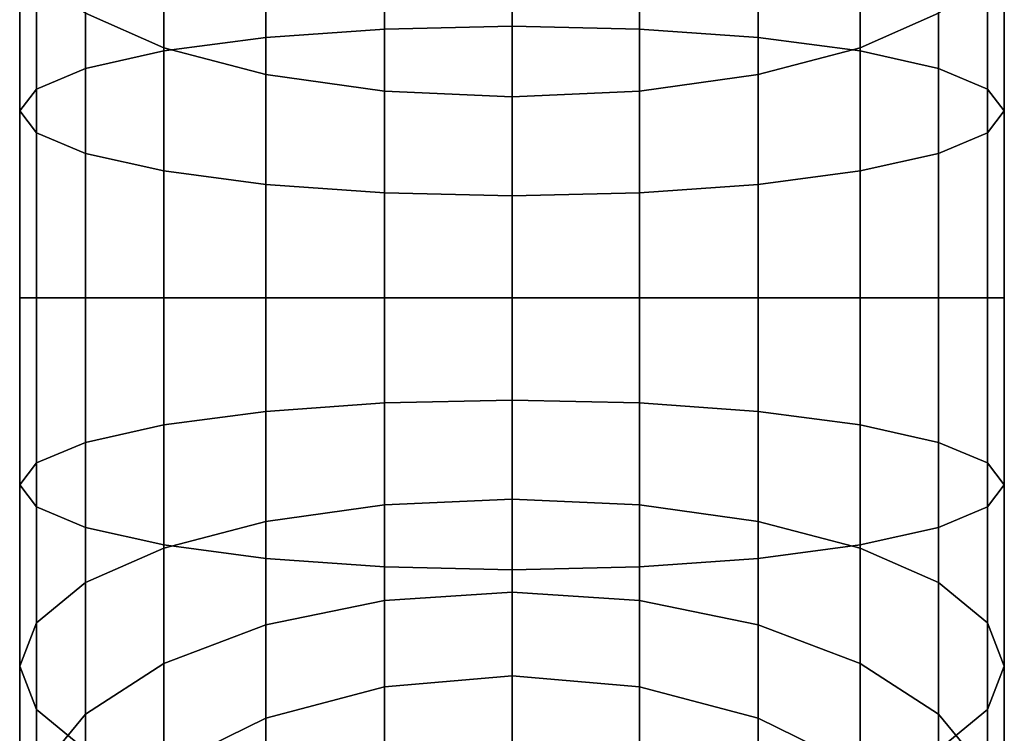
# Model space of a CAD drawing. Extents: x -0.021 to 0.427, y -0.427 to 0.073.
# Drawn here: x 0.39 to 0.423, y -0.015 to 0.009 of the extents above; entities that cross this region are included whole.
import ezdxf

# ---------------------------------------------------------------- set-up
doc = ezdxf.new("R2010")
doc.units = 0
doc.layers.add('L12_GEO__H69', color=7, linetype='CONTINUOUS')
doc.layers.add('L7_GEO__H71', color=7, linetype='CONTINUOUS')

msp = doc.modelspace()

# ---------------------------------------------------------------- linework, layer by layer
at = {"layer": 'L12_GEO__H69', "color": 8, "invisible_edges": 9}
for points in [[(0.389857, 0.073, 0.125428), (0.390426, -0.03223, 0.121158), (0.389857, -0.0365, 0.125428), (0.389857, 0.073, 0.125428)], [(0.390426, -0.03223, 0.121158), (0.389857, 0.073, 0.125428), (0.390426, 0.073, 0.121158), (0.390426, -0.03223, 0.121158)], [(0.390426, -0.03223, 0.129699), (0.389857, 0.073, 0.125428), (0.389857, -0.0365, 0.125428), (0.390426, -0.03223, 0.129699)], [(0.389857, 0.073, 0.125428), (0.390426, -0.03223, 0.129699), (0.390426, 0.073, 0.129699), (0.389857, 0.073, 0.125428)], [(0.392094, -0.02825, 0.133679), (0.390426, 0.073, 0.129699), (0.390426, -0.03223, 0.129699), (0.392094, -0.02825, 0.133679)], [(0.390426, 0.073, 0.129699), (0.392094, -0.02825, 0.133679), (0.392094, 0.073, 0.133679), (0.390426, 0.073, 0.129699)], [(0.390426, 0.073, 0.121158), (0.392094, -0.02825, 0.117178), (0.390426, -0.03223, 0.121158), (0.390426, 0.073, 0.121158)], [(0.392094, -0.02825, 0.117178), (0.390426, 0.073, 0.121158), (0.392094, 0.073, 0.117178), (0.392094, -0.02825, 0.117178)], [(0.394747, -0.024833, 0.137096), (0.392094, 0.073, 0.133679), (0.392094, -0.02825, 0.133679), (0.394747, -0.024833, 0.137096)], [(0.392094, 0.073, 0.133679), (0.394747, -0.024833, 0.137096), (0.394747, 0.073, 0.137096), (0.392094, 0.073, 0.133679)], [(0.392094, 0.073, 0.117178), (0.394747, -0.024833, 0.113761), (0.392094, -0.02825, 0.117178), (0.392094, 0.073, 0.117178)], [(0.394747, -0.024833, 0.113761), (0.392094, 0.073, 0.117178), (0.394747, 0.073, 0.113761), (0.394747, -0.024833, 0.113761)], [(0.398205, -0.022211, 0.139718), (0.394747, 0.073, 0.137096), (0.394747, -0.024833, 0.137096), (0.398205, -0.022211, 0.139718)], [(0.394747, 0.073, 0.137096), (0.398205, -0.022211, 0.139718), (0.398205, 0.073, 0.139718), (0.394747, 0.073, 0.137096)], [(0.398205, 0.073, 0.111139), (0.394747, -0.024833, 0.113761), (0.394747, 0.073, 0.113761), (0.398205, 0.073, 0.111139)], [(0.394747, -0.024833, 0.113761), (0.398205, 0.073, 0.111139), (0.398205, -0.022211, 0.111139), (0.394747, -0.024833, 0.113761)], [(0.402232, -0.020562, 0.141367), (0.398205, 0.073, 0.139718), (0.398205, -0.022211, 0.139718), (0.402232, -0.020562, 0.141367)], [(0.398205, 0.073, 0.139718), (0.402232, -0.020562, 0.141367), (0.402232, 0.073, 0.141367), (0.398205, 0.073, 0.139718)], [(0.402232, 0.073, 0.10949), (0.398205, -0.022211, 0.111139), (0.398205, 0.073, 0.111139), (0.402232, 0.073, 0.10949)], [(0.398205, -0.022211, 0.111139), (0.402232, 0.073, 0.10949), (0.402232, -0.020562, 0.10949), (0.398205, -0.022211, 0.111139)], [(0.406553, -0.02, 0.141929), (0.402232, 0.073, 0.141367), (0.402232, -0.020562, 0.141367), (0.406553, -0.02, 0.141929)], [(0.402232, 0.073, 0.141367), (0.406553, -0.02, 0.141929), (0.406553, 0.073, 0.141929), (0.402232, 0.073, 0.141367)], [(0.406553, 0.073, 0.108928), (0.402232, -0.020562, 0.10949), (0.402232, 0.073, 0.10949), (0.406553, 0.073, 0.108928)], [(0.402232, -0.020562, 0.10949), (0.406553, 0.073, 0.108928), (0.406553, -0.02, 0.108928), (0.402232, -0.020562, 0.10949)], [(0.410874, -0.020562, 0.141367), (0.406553, 0.073, 0.141929), (0.406553, -0.02, 0.141929), (0.410874, -0.020562, 0.141367)], [(0.406553, 0.073, 0.141929), (0.410874, -0.020562, 0.141367), (0.410874, 0.073, 0.141367), (0.406553, 0.073, 0.141929)], [(0.410874, 0.073, 0.10949), (0.406553, -0.02, 0.108928), (0.406553, 0.073, 0.108928), (0.410874, 0.073, 0.10949)], [(0.406553, -0.02, 0.108928), (0.410874, 0.073, 0.10949), (0.410874, -0.020562, 0.10949), (0.406553, -0.02, 0.108928)], [(0.4149, -0.022211, 0.139718), (0.410874, 0.073, 0.141367), (0.410874, -0.020562, 0.141367), (0.4149, -0.022211, 0.139718)], [(0.410874, 0.073, 0.141367), (0.4149, -0.022211, 0.139718), (0.4149, 0.073, 0.139718), (0.410874, 0.073, 0.141367)], [(0.4149, 0.073, 0.111139), (0.410874, -0.020562, 0.10949), (0.410874, 0.073, 0.10949), (0.4149, 0.073, 0.111139)], [(0.410874, -0.020562, 0.10949), (0.4149, 0.073, 0.111139), (0.4149, -0.022211, 0.111139), (0.410874, -0.020562, 0.10949)], [(0.418358, -0.024833, 0.137096), (0.4149, 0.073, 0.139718), (0.4149, -0.022211, 0.139718), (0.418358, -0.024833, 0.137096)], [(0.4149, 0.073, 0.139718), (0.418358, -0.024833, 0.137096), (0.418358, 0.073, 0.137096), (0.4149, 0.073, 0.139718)], [(0.418358, 0.073, 0.113761), (0.4149, -0.022211, 0.111139), (0.4149, 0.073, 0.111139), (0.418358, 0.073, 0.113761)], [(0.4149, -0.022211, 0.111139), (0.418358, 0.073, 0.113761), (0.418358, -0.024833, 0.113761), (0.4149, -0.022211, 0.111139)], [(0.421011, 0.073, 0.133679), (0.418358, -0.024833, 0.137096), (0.421011, -0.02825, 0.133679), (0.421011, 0.073, 0.133679)], [(0.418358, -0.024833, 0.137096), (0.421011, 0.073, 0.133679), (0.418358, 0.073, 0.137096), (0.418358, -0.024833, 0.137096)], [(0.418358, -0.024833, 0.113761), (0.421011, 0.073, 0.117178), (0.421011, -0.02825, 0.117178), (0.418358, -0.024833, 0.113761)], [(0.421011, 0.073, 0.117178), (0.418358, -0.024833, 0.113761), (0.418358, 0.073, 0.113761), (0.421011, 0.073, 0.117178)], [(0.422679, 0.073, 0.129699), (0.421011, -0.02825, 0.133679), (0.422679, -0.03223, 0.129699), (0.422679, 0.073, 0.129699)], [(0.421011, -0.02825, 0.133679), (0.422679, 0.073, 0.129699), (0.421011, 0.073, 0.133679), (0.421011, -0.02825, 0.133679)], [(0.421011, -0.02825, 0.117178), (0.422679, 0.073, 0.121158), (0.422679, -0.03223, 0.121158), (0.421011, -0.02825, 0.117178)], [(0.422679, 0.073, 0.121158), (0.421011, -0.02825, 0.117178), (0.421011, 0.073, 0.117178), (0.422679, 0.073, 0.121158)], [(0.423248, 0.073, 0.125428), (0.422679, -0.03223, 0.129699), (0.423248, -0.0365, 0.125428), (0.423248, 0.073, 0.125428)], [(0.422679, -0.03223, 0.129699), (0.423248, 0.073, 0.125428), (0.422679, 0.073, 0.129699), (0.422679, -0.03223, 0.129699)], [(0.422679, -0.03223, 0.121158), (0.423248, 0.073, 0.125428), (0.423248, -0.0365, 0.125428), (0.422679, -0.03223, 0.121158)], [(0.423248, 0.073, 0.125428), (0.422679, -0.03223, 0.121158), (0.422679, 0.073, 0.121158), (0.423248, 0.073, 0.125428)]]:
    msp.add_3dface(points, dxfattribs=at)
at = {"layer": 'L7_GEO__H71', "color": 8, "invisible_edges": 9}
for points in [[(0.402232, 0.017955, 0.46977), (0.406553, 0.009214, 0.472694), (0.406553, 0.018148, 0.4703), (0.402232, 0.017955, 0.46977)], [(0.410874, 0.009116, 0.472138), (0.406553, 0.018148, 0.4703), (0.406553, 0.009214, 0.472694), (0.410874, 0.009116, 0.472138)], [(0.406553, 0.018148, 0.4703), (0.410874, 0.009116, 0.472138), (0.410874, 0.017955, 0.46977), (0.406553, 0.018148, 0.4703)], [(0.398205, 0.01739, 0.468215), (0.402232, 0.009116, 0.472138), (0.402232, 0.017955, 0.46977), (0.398205, 0.01739, 0.468215)], [(0.406553, 0.009214, 0.472694), (0.402232, 0.017955, 0.46977), (0.402232, 0.009116, 0.472138), (0.406553, 0.009214, 0.472694)], [(0.4149, 0.008829, 0.470509), (0.410874, 0.017955, 0.46977), (0.410874, 0.009116, 0.472138), (0.4149, 0.008829, 0.470509)], [(0.410874, 0.017955, 0.46977), (0.4149, 0.008829, 0.470509), (0.4149, 0.01739, 0.468215), (0.410874, 0.017955, 0.46977)], [(0.394747, 0.016489, 0.465742), (0.398205, 0.008829, 0.470509), (0.398205, 0.01739, 0.468215), (0.394747, 0.016489, 0.465742)], [(0.402232, 0.009116, 0.472138), (0.398205, 0.01739, 0.468215), (0.398205, 0.008829, 0.470509), (0.402232, 0.009116, 0.472138)], [(0.418358, 0.008372, 0.467917), (0.4149, 0.01739, 0.468215), (0.4149, 0.008829, 0.470509), (0.418358, 0.008372, 0.467917)], [(0.4149, 0.01739, 0.468215), (0.418358, 0.008372, 0.467917), (0.418358, 0.016489, 0.465742), (0.4149, 0.01739, 0.468215)], [(0.392094, 0.015316, 0.462518), (0.394747, 0.008372, 0.467917), (0.394747, 0.016489, 0.465742), (0.392094, 0.015316, 0.462518)], [(0.398205, 0.008829, 0.470509), (0.394747, 0.016489, 0.465742), (0.394747, 0.008372, 0.467917), (0.398205, 0.008829, 0.470509)], [(0.418358, 0.008372, 0.467917), (0.421011, 0.015316, 0.462518), (0.418358, 0.016489, 0.465742), (0.418358, 0.008372, 0.467917)], [(0.390426, 0.01395, 0.458764), (0.392094, 0.007776, 0.464538), (0.392094, 0.015316, 0.462518), (0.390426, 0.01395, 0.458764)], [(0.394747, 0.008372, 0.467917), (0.392094, 0.015316, 0.462518), (0.392094, 0.007776, 0.464538), (0.394747, 0.008372, 0.467917)], [(0.421011, 0.015316, 0.462518), (0.418358, 0.008372, 0.467917), (0.421011, 0.007776, 0.464538), (0.421011, 0.015316, 0.462518)], [(0.421011, 0.007776, 0.464538), (0.422679, 0.01395, 0.458764), (0.421011, 0.015316, 0.462518), (0.421011, 0.007776, 0.464538)], [(0.389857, 0.012484, 0.454736), (0.390426, 0.007082, 0.460604), (0.390426, 0.01395, 0.458764), (0.389857, 0.012484, 0.454736)], [(0.392094, 0.007776, 0.464538), (0.390426, 0.01395, 0.458764), (0.390426, 0.007082, 0.460604), (0.392094, 0.007776, 0.464538)], [(0.422679, 0.01395, 0.458764), (0.421011, 0.007776, 0.464538), (0.422679, 0.007082, 0.460604), (0.422679, 0.01395, 0.458764)], [(0.422679, 0.007082, 0.460604), (0.423248, 0.012484, 0.454736), (0.422679, 0.01395, 0.458764), (0.422679, 0.007082, 0.460604)], [(0.390426, 0.011017, 0.450707), (0.389857, 0.006338, 0.456382), (0.389857, 0.012484, 0.454736), (0.390426, 0.011017, 0.450707)], [(0.390426, 0.007082, 0.460604), (0.389857, 0.012484, 0.454736), (0.389857, 0.006338, 0.456382), (0.390426, 0.007082, 0.460604)], [(0.392094, 0.009651, 0.446953), (0.394747, 0.012394, 0.441904), (0.394747, 0.008478, 0.44373), (0.392094, 0.009651, 0.446953)], [(0.398205, 0.011078, 0.439624), (0.394747, 0.008478, 0.44373), (0.394747, 0.012394, 0.441904), (0.398205, 0.011078, 0.439624)], [(0.418358, 0.012394, 0.441904), (0.4149, 0.007578, 0.441256), (0.4149, 0.011078, 0.439624), (0.418358, 0.012394, 0.441904)], [(0.4149, 0.007578, 0.441256), (0.418358, 0.012394, 0.441904), (0.418358, 0.008478, 0.44373), (0.4149, 0.007578, 0.441256)], [(0.418358, 0.012394, 0.441904), (0.421011, 0.009651, 0.446953), (0.418358, 0.008478, 0.44373), (0.418358, 0.012394, 0.441904)], [(0.423248, 0.012484, 0.454736), (0.422679, 0.007082, 0.460604), (0.423248, 0.006338, 0.456382), (0.423248, 0.012484, 0.454736)], [(0.423248, 0.006338, 0.456382), (0.422679, 0.011017, 0.450707), (0.423248, 0.012484, 0.454736), (0.423248, 0.006338, 0.456382)], [(0.394747, 0.008478, 0.44373), (0.398205, 0.011078, 0.439624), (0.398205, 0.007578, 0.441256), (0.394747, 0.008478, 0.44373)], [(0.402232, 0.010251, 0.438191), (0.398205, 0.007578, 0.441256), (0.398205, 0.011078, 0.439624), (0.402232, 0.010251, 0.438191)], [(0.4149, 0.011078, 0.439624), (0.410874, 0.007012, 0.439702), (0.410874, 0.010251, 0.438191), (0.4149, 0.011078, 0.439624)], [(0.410874, 0.007012, 0.439702), (0.4149, 0.011078, 0.439624), (0.4149, 0.007578, 0.441256), (0.410874, 0.007012, 0.439702)], [(0.389857, 0.006338, 0.456382), (0.390426, 0.011017, 0.450707), (0.390426, 0.005594, 0.452161), (0.389857, 0.006338, 0.456382)], [(0.392094, 0.009651, 0.446953), (0.390426, 0.005594, 0.452161), (0.390426, 0.011017, 0.450707), (0.392094, 0.009651, 0.446953)], [(0.422679, 0.005594, 0.452161), (0.421011, 0.009651, 0.446953), (0.422679, 0.011017, 0.450707), (0.422679, 0.005594, 0.452161)], [(0.422679, 0.011017, 0.450707), (0.423248, 0.006338, 0.456382), (0.422679, 0.005594, 0.452161), (0.422679, 0.011017, 0.450707)], [(0.398205, 0.007578, 0.441256), (0.402232, 0.010251, 0.438191), (0.402232, 0.007012, 0.439702), (0.398205, 0.007578, 0.441256)], [(0.406553, 0.009968, 0.437702), (0.402232, 0.007012, 0.439702), (0.402232, 0.010251, 0.438191), (0.406553, 0.009968, 0.437702)], [(0.410874, 0.010251, 0.438191), (0.406553, 0.006819, 0.439171), (0.406553, 0.009968, 0.437702), (0.410874, 0.010251, 0.438191)], [(0.406553, 0.006819, 0.439171), (0.410874, 0.010251, 0.438191), (0.410874, 0.007012, 0.439702), (0.406553, 0.006819, 0.439171)], [(0.402232, 0.007012, 0.439702), (0.406553, 0.009968, 0.437702), (0.406553, 0.006819, 0.439171), (0.402232, 0.007012, 0.439702)], [(0.390426, 0.005594, 0.452161), (0.392094, 0.009651, 0.446953), (0.392094, 0.0049, 0.448227), (0.390426, 0.005594, 0.452161)], [(0.394747, 0.008478, 0.44373), (0.392094, 0.0049, 0.448227), (0.392094, 0.009651, 0.446953), (0.394747, 0.008478, 0.44373)], [(0.421011, 0.0049, 0.448227), (0.418358, 0.008478, 0.44373), (0.421011, 0.009651, 0.446953), (0.421011, 0.0049, 0.448227)], [(0.421011, 0.009651, 0.446953), (0.422679, 0.005594, 0.452161), (0.421011, 0.0049, 0.448227), (0.421011, 0.009651, 0.446953)], [(0.398205, 0.008829, 0.470509), (0.402232, 0, 0.472936), (0.402232, 0.009116, 0.472138), (0.398205, 0.008829, 0.470509)], [(0.402232, 0.009116, 0.472138), (0.406553, 0, 0.4735), (0.406553, 0.009214, 0.472694), (0.402232, 0.009116, 0.472138)], [(0.406553, 0, 0.4735), (0.402232, 0.009116, 0.472138), (0.402232, 0, 0.472936), (0.406553, 0, 0.4735)], [(0.410874, 0, 0.472936), (0.406553, 0.009214, 0.472694), (0.406553, 0, 0.4735), (0.410874, 0, 0.472936)], [(0.406553, 0.009214, 0.472694), (0.410874, 0, 0.472936), (0.410874, 0.009116, 0.472138), (0.406553, 0.009214, 0.472694)], [(0.4149, 0, 0.471281), (0.410874, 0.009116, 0.472138), (0.410874, 0, 0.472936), (0.4149, 0, 0.471281)], [(0.410874, 0.009116, 0.472138), (0.4149, 0, 0.471281), (0.4149, 0.008829, 0.470509), (0.410874, 0.009116, 0.472138)], [(0.394747, 0.008372, 0.467917), (0.398205, 0, 0.471281), (0.398205, 0.008829, 0.470509), (0.394747, 0.008372, 0.467917)], [(0.402232, 0, 0.472936), (0.398205, 0.008829, 0.470509), (0.398205, 0, 0.471281), (0.402232, 0, 0.472936)], [(0.418358, 0, 0.468649), (0.4149, 0.008829, 0.470509), (0.4149, 0, 0.471281), (0.418358, 0, 0.468649)], [(0.4149, 0.008829, 0.470509), (0.418358, 0, 0.468649), (0.418358, 0.008372, 0.467917), (0.4149, 0.008829, 0.470509)], [(0.392094, 0.0049, 0.448227), (0.394747, 0.008478, 0.44373), (0.394747, 0.004304, 0.444848), (0.392094, 0.0049, 0.448227)], [(0.394747, 0.008372, 0.467917), (0.392094, 0, 0.465219), (0.394747, 0, 0.468649), (0.394747, 0.008372, 0.467917)], [(0.392094, 0, 0.465219), (0.394747, 0.008372, 0.467917), (0.392094, 0.007776, 0.464538), (0.392094, 0, 0.465219)], [(0.398205, 0.007578, 0.441256), (0.394747, 0.004304, 0.444848), (0.394747, 0.008478, 0.44373), (0.398205, 0.007578, 0.441256)], [(0.398205, 0, 0.471281), (0.394747, 0.008372, 0.467917), (0.394747, 0, 0.468649), (0.398205, 0, 0.471281)], [(0.418358, 0.008478, 0.44373), (0.4149, 0.003847, 0.442256), (0.4149, 0.007578, 0.441256), (0.418358, 0.008478, 0.44373)], [(0.4149, 0.003847, 0.442256), (0.418358, 0.008478, 0.44373), (0.418358, 0.004304, 0.444848), (0.4149, 0.003847, 0.442256)], [(0.418358, 0.008478, 0.44373), (0.421011, 0.0049, 0.448227), (0.418358, 0.004304, 0.444848), (0.418358, 0.008478, 0.44373)], [(0.421011, 0, 0.465219), (0.418358, 0.008372, 0.467917), (0.418358, 0, 0.468649), (0.421011, 0, 0.465219)], [(0.418358, 0.008372, 0.467917), (0.421011, 0, 0.465219), (0.421011, 0.007776, 0.464538), (0.418358, 0.008372, 0.467917)], [(0.392094, 0.007776, 0.464538), (0.390426, 0, 0.461224), (0.392094, 0, 0.465219), (0.392094, 0.007776, 0.464538)], [(0.390426, 0, 0.461224), (0.392094, 0.007776, 0.464538), (0.390426, 0.007082, 0.460604), (0.390426, 0, 0.461224)], [(0.422679, 0, 0.461224), (0.421011, 0.007776, 0.464538), (0.421011, 0, 0.465219), (0.422679, 0, 0.461224)], [(0.421011, 0.007776, 0.464538), (0.422679, 0, 0.461224), (0.422679, 0.007082, 0.460604), (0.421011, 0.007776, 0.464538)], [(0.394747, 0.004304, 0.444848), (0.398205, 0.007578, 0.441256), (0.398205, 0.003847, 0.442256), (0.394747, 0.004304, 0.444848)], [(0.402232, 0.007012, 0.439702), (0.398205, 0.003847, 0.442256), (0.398205, 0.007578, 0.441256), (0.402232, 0.007012, 0.439702)], [(0.4149, 0.007578, 0.441256), (0.410874, 0.00356, 0.440626), (0.410874, 0.007012, 0.439702), (0.4149, 0.007578, 0.441256)], [(0.410874, 0.00356, 0.440626), (0.4149, 0.007578, 0.441256), (0.4149, 0.003847, 0.442256), (0.410874, 0.00356, 0.440626)], [(0.390426, 0.007082, 0.460604), (0.389857, 0, 0.456937), (0.390426, 0, 0.461224), (0.390426, 0.007082, 0.460604)], [(0.389857, 0, 0.456937), (0.390426, 0.007082, 0.460604), (0.389857, 0.006338, 0.456382), (0.389857, 0, 0.456937)], [(0.423248, 0, 0.456937), (0.422679, 0.007082, 0.460604), (0.422679, 0, 0.461224), (0.423248, 0, 0.456937)], [(0.422679, 0.007082, 0.460604), (0.423248, 0, 0.456937), (0.423248, 0.006338, 0.456382), (0.422679, 0.007082, 0.460604)], [(0.398205, 0.003847, 0.442256), (0.402232, 0.007012, 0.439702), (0.402232, 0.00356, 0.440626), (0.398205, 0.003847, 0.442256)], [(0.406553, 0.006819, 0.439171), (0.402232, 0.00356, 0.440626), (0.402232, 0.007012, 0.439702), (0.406553, 0.006819, 0.439171)], [(0.402232, 0.00356, 0.440626), (0.406553, 0.006819, 0.439171), (0.406553, 0.003462, 0.440071), (0.402232, 0.00356, 0.440626)], [(0.410874, 0.007012, 0.439702), (0.406553, 0.003462, 0.440071), (0.406553, 0.006819, 0.439171), (0.410874, 0.007012, 0.439702)], [(0.406553, 0.003462, 0.440071), (0.410874, 0.007012, 0.439702), (0.410874, 0.00356, 0.440626), (0.406553, 0.003462, 0.440071)], [(0.389857, 0.006338, 0.456382), (0.390426, 0, 0.45265), (0.389857, 0, 0.456937), (0.389857, 0.006338, 0.456382)], [(0.390426, 0, 0.45265), (0.389857, 0.006338, 0.456382), (0.390426, 0.005594, 0.452161), (0.390426, 0, 0.45265)], [(0.422679, 0, 0.45265), (0.423248, 0.006338, 0.456382), (0.423248, 0, 0.456937), (0.422679, 0, 0.45265)], [(0.423248, 0.006338, 0.456382), (0.422679, 0, 0.45265), (0.422679, 0.005594, 0.452161), (0.423248, 0.006338, 0.456382)], [(0.390426, 0.005594, 0.452161), (0.392094, 0, 0.448655), (0.390426, 0, 0.45265), (0.390426, 0.005594, 0.452161)], [(0.392094, 0, 0.448655), (0.390426, 0.005594, 0.452161), (0.392094, 0.0049, 0.448227), (0.392094, 0, 0.448655)], [(0.421011, 0, 0.448655), (0.422679, 0.005594, 0.452161), (0.422679, 0, 0.45265), (0.421011, 0, 0.448655)], [(0.422679, 0.005594, 0.452161), (0.421011, 0, 0.448655), (0.421011, 0.0049, 0.448227), (0.422679, 0.005594, 0.452161)], [(0.392094, 0.0049, 0.448227), (0.394747, 0, 0.445225), (0.392094, 0, 0.448655), (0.392094, 0.0049, 0.448227)], [(0.394747, 0, 0.445225), (0.392094, 0.0049, 0.448227), (0.394747, 0.004304, 0.444848), (0.394747, 0, 0.445225)], [(0.418358, 0, 0.445225), (0.421011, 0.0049, 0.448227), (0.421011, 0, 0.448655), (0.418358, 0, 0.445225)], [(0.421011, 0.0049, 0.448227), (0.418358, 0, 0.445225), (0.418358, 0.004304, 0.444848), (0.421011, 0.0049, 0.448227)], [(0.398205, 0.003847, 0.442256), (0.394747, 0, 0.445225), (0.394747, 0.004304, 0.444848), (0.398205, 0.003847, 0.442256)], [(0.418358, 0.004304, 0.444848), (0.4149, 0, 0.442593), (0.4149, 0.003847, 0.442256), (0.418358, 0.004304, 0.444848)], [(0.4149, 0, 0.442593), (0.418358, 0.004304, 0.444848), (0.418358, 0, 0.445225), (0.4149, 0, 0.442593)], [(0.394747, 0, 0.445225), (0.398205, 0.003847, 0.442256), (0.398205, 0, 0.442593), (0.394747, 0, 0.445225)], [(0.402232, 0.00356, 0.440626), (0.398205, 0, 0.442593), (0.398205, 0.003847, 0.442256), (0.402232, 0.00356, 0.440626)], [(0.4149, 0.003847, 0.442256), (0.410874, 0, 0.440938), (0.410874, 0.00356, 0.440626), (0.4149, 0.003847, 0.442256)], [(0.410874, 0, 0.440938), (0.4149, 0.003847, 0.442256), (0.4149, 0, 0.442593), (0.410874, 0, 0.440938)], [(0.398205, 0, 0.442593), (0.402232, 0.00356, 0.440626), (0.402232, 0, 0.440938), (0.398205, 0, 0.442593)], [(0.406553, 0.003462, 0.440071), (0.402232, 0, 0.440938), (0.402232, 0.00356, 0.440626), (0.406553, 0.003462, 0.440071)], [(0.402232, 0, 0.440938), (0.406553, 0.003462, 0.440071), (0.406553, 0, 0.440373), (0.402232, 0, 0.440938)], [(0.410874, 0.00356, 0.440626), (0.406553, 0, 0.440373), (0.406553, 0.003462, 0.440071), (0.410874, 0.00356, 0.440626)], [(0.406553, 0, 0.440373), (0.410874, 0.00356, 0.440626), (0.410874, 0, 0.440938), (0.406553, 0, 0.440373)], [(0.389857, 0, 0.456937), (0.390426, -0.005594, 0.452161), (0.389857, -0.006338, 0.456382), (0.389857, 0, 0.456937)], [(0.390426, -0.005594, 0.452161), (0.389857, 0, 0.456937), (0.390426, 0, 0.45265), (0.390426, -0.005594, 0.452161)], [(0.390426, 0, 0.461224), (0.389857, -0.006338, 0.456382), (0.390426, -0.007083, 0.460604), (0.390426, 0, 0.461224)], [(0.389857, -0.006338, 0.456382), (0.390426, 0, 0.461224), (0.389857, 0, 0.456937), (0.389857, -0.006338, 0.456382)], [(0.390426, 0, 0.45265), (0.392094, -0.0049, 0.448226), (0.390426, -0.005594, 0.452161), (0.390426, 0, 0.45265)], [(0.392094, -0.0049, 0.448226), (0.390426, 0, 0.45265), (0.392094, 0, 0.448655), (0.392094, -0.0049, 0.448226)], [(0.392094, 0, 0.465219), (0.390426, -0.007083, 0.460604), (0.392094, -0.007776, 0.464538), (0.392094, 0, 0.465219)], [(0.390426, -0.007083, 0.460604), (0.392094, 0, 0.465219), (0.390426, 0, 0.461224), (0.390426, -0.007083, 0.460604)], [(0.392094, 0, 0.448655), (0.394747, -0.004305, 0.444848), (0.392094, -0.0049, 0.448226), (0.392094, 0, 0.448655)], [(0.394747, -0.004305, 0.444848), (0.392094, 0, 0.448655), (0.394747, 0, 0.445225), (0.394747, -0.004305, 0.444848)], [(0.394747, 0, 0.468649), (0.392094, -0.007776, 0.464538), (0.394747, -0.008372, 0.467917), (0.394747, 0, 0.468649)], [(0.392094, -0.007776, 0.464538), (0.394747, 0, 0.468649), (0.392094, 0, 0.465219), (0.392094, -0.007776, 0.464538)], [(0.398205, 0, 0.442593), (0.394747, -0.004305, 0.444848), (0.394747, 0, 0.445225), (0.398205, 0, 0.442593)], [(0.394747, -0.004305, 0.444848), (0.398205, 0, 0.442593), (0.398205, -0.003847, 0.442256), (0.394747, -0.004305, 0.444848)], [(0.398205, -0.008829, 0.470509), (0.394747, 0, 0.468649), (0.394747, -0.008372, 0.467917), (0.398205, -0.008829, 0.470509)], [(0.394747, 0, 0.468649), (0.398205, -0.008829, 0.470509), (0.398205, 0, 0.471281), (0.394747, 0, 0.468649)], [(0.402232, 0, 0.440938), (0.398205, -0.003847, 0.442256), (0.398205, 0, 0.442593), (0.402232, 0, 0.440938)], [(0.398205, -0.003847, 0.442256), (0.402232, 0, 0.440938), (0.402232, -0.00356, 0.440626), (0.398205, -0.003847, 0.442256)], [(0.402232, -0.009116, 0.472138), (0.398205, 0, 0.471281), (0.398205, -0.008829, 0.470509), (0.402232, -0.009116, 0.472138)], [(0.398205, 0, 0.471281), (0.402232, -0.009116, 0.472138), (0.402232, 0, 0.472936), (0.398205, 0, 0.471281)], [(0.406553, 0, 0.440373), (0.402232, -0.00356, 0.440626), (0.402232, 0, 0.440938), (0.406553, 0, 0.440373)], [(0.402232, -0.00356, 0.440626), (0.406553, 0, 0.440373), (0.406553, -0.003462, 0.440071), (0.402232, -0.00356, 0.440626)], [(0.406553, -0.009214, 0.472694), (0.402232, 0, 0.472936), (0.402232, -0.009116, 0.472138), (0.406553, -0.009214, 0.472694)], [(0.402232, 0, 0.472936), (0.406553, -0.009214, 0.472694), (0.406553, 0, 0.4735), (0.402232, 0, 0.472936)], [(0.410874, -0.009116, 0.472138), (0.406553, 0, 0.4735), (0.406553, -0.009214, 0.472694), (0.410874, -0.009116, 0.472138)], [(0.406553, 0, 0.4735), (0.410874, -0.009116, 0.472138), (0.410874, 0, 0.472936), (0.406553, 0, 0.4735)], [(0.410874, 0, 0.440938), (0.406553, -0.003462, 0.440071), (0.406553, 0, 0.440373), (0.410874, 0, 0.440938)], [(0.406553, -0.003462, 0.440071), (0.410874, 0, 0.440938), (0.410874, -0.00356, 0.440626), (0.406553, -0.003462, 0.440071)], [(0.4149, -0.008829, 0.470509), (0.410874, 0, 0.472936), (0.410874, -0.009116, 0.472138), (0.4149, -0.008829, 0.470509)], [(0.410874, 0, 0.472936), (0.4149, -0.008829, 0.470509), (0.4149, 0, 0.471281), (0.410874, 0, 0.472936)], [(0.4149, 0, 0.442593), (0.410874, -0.00356, 0.440626), (0.410874, 0, 0.440938), (0.4149, 0, 0.442593)], [(0.410874, -0.00356, 0.440626), (0.4149, 0, 0.442593), (0.4149, -0.003847, 0.442256), (0.410874, -0.00356, 0.440626)], [(0.418358, -0.008372, 0.467917), (0.4149, 0, 0.471281), (0.4149, -0.008829, 0.470509), (0.418358, -0.008372, 0.467917)], [(0.4149, 0, 0.471281), (0.418358, -0.008372, 0.467917), (0.418358, 0, 0.468649), (0.4149, 0, 0.471281)], [(0.418358, 0, 0.445225), (0.4149, -0.003847, 0.442256), (0.4149, 0, 0.442593), (0.418358, 0, 0.445225)], [(0.4149, -0.003847, 0.442256), (0.418358, 0, 0.445225), (0.418358, -0.004305, 0.444848), (0.4149, -0.003847, 0.442256)], [(0.421011, -0.007776, 0.464538), (0.418358, 0, 0.468649), (0.418358, -0.008372, 0.467917), (0.421011, -0.007776, 0.464538)], [(0.418358, 0, 0.468649), (0.421011, -0.007776, 0.464538), (0.421011, 0, 0.465219), (0.418358, 0, 0.468649)], [(0.418358, -0.004305, 0.444848), (0.421011, 0, 0.448655), (0.421011, -0.0049, 0.448226), (0.418358, -0.004305, 0.444848)], [(0.421011, 0, 0.448655), (0.418358, -0.004305, 0.444848), (0.418358, 0, 0.445225), (0.421011, 0, 0.448655)], [(0.422679, -0.007083, 0.460604), (0.421011, 0, 0.465219), (0.421011, -0.007776, 0.464538), (0.422679, -0.007083, 0.460604)], [(0.421011, 0, 0.465219), (0.422679, -0.007083, 0.460604), (0.422679, 0, 0.461224), (0.421011, 0, 0.465219)], [(0.421011, -0.0049, 0.448226), (0.422679, 0, 0.45265), (0.422679, -0.005594, 0.452161), (0.421011, -0.0049, 0.448226)], [(0.422679, 0, 0.45265), (0.421011, -0.0049, 0.448226), (0.421011, 0, 0.448655), (0.422679, 0, 0.45265)], [(0.423248, -0.006338, 0.456382), (0.422679, 0, 0.461224), (0.422679, -0.007083, 0.460604), (0.423248, -0.006338, 0.456382)], [(0.422679, 0, 0.461224), (0.423248, -0.006338, 0.456382), (0.423248, 0, 0.456937), (0.422679, 0, 0.461224)], [(0.422679, -0.005594, 0.452161), (0.423248, 0, 0.456937), (0.423248, -0.006338, 0.456382), (0.422679, -0.005594, 0.452161)], [(0.423248, 0, 0.456937), (0.422679, -0.005594, 0.452161), (0.422679, 0, 0.45265), (0.423248, 0, 0.456937)], [(0.402232, -0.00356, 0.440626), (0.398205, -0.007578, 0.441256), (0.398205, -0.003847, 0.442256), (0.402232, -0.00356, 0.440626)], [(0.398205, -0.007578, 0.441256), (0.402232, -0.00356, 0.440626), (0.402232, -0.007012, 0.439701), (0.398205, -0.007578, 0.441256)], [(0.406553, -0.003462, 0.440071), (0.402232, -0.007012, 0.439701), (0.402232, -0.00356, 0.440626), (0.406553, -0.003462, 0.440071)], [(0.402232, -0.007012, 0.439701), (0.406553, -0.003462, 0.440071), (0.406553, -0.006819, 0.439171), (0.402232, -0.007012, 0.439701)], [(0.410874, -0.00356, 0.440626), (0.406553, -0.006819, 0.439171), (0.406553, -0.003462, 0.440071), (0.410874, -0.00356, 0.440626)], [(0.406553, -0.006819, 0.439171), (0.410874, -0.00356, 0.440626), (0.410874, -0.007012, 0.439701), (0.406553, -0.006819, 0.439171)], [(0.4149, -0.003847, 0.442256), (0.410874, -0.007012, 0.439701), (0.410874, -0.00356, 0.440626), (0.4149, -0.003847, 0.442256)], [(0.398205, -0.003847, 0.442256), (0.394747, -0.008478, 0.44373), (0.394747, -0.004305, 0.444848), (0.398205, -0.003847, 0.442256)], [(0.394747, -0.008478, 0.44373), (0.398205, -0.003847, 0.442256), (0.398205, -0.007578, 0.441256), (0.394747, -0.008478, 0.44373)], [(0.410874, -0.007012, 0.439701), (0.4149, -0.003847, 0.442256), (0.4149, -0.007578, 0.441256), (0.410874, -0.007012, 0.439701)], [(0.418358, -0.004305, 0.444848), (0.4149, -0.007578, 0.441256), (0.4149, -0.003847, 0.442256), (0.418358, -0.004305, 0.444848)], [(0.394747, -0.008478, 0.44373), (0.392094, -0.0049, 0.448226), (0.394747, -0.004305, 0.444848), (0.394747, -0.008478, 0.44373)], [(0.4149, -0.007578, 0.441256), (0.418358, -0.004305, 0.444848), (0.418358, -0.008478, 0.44373), (0.4149, -0.007578, 0.441256)], [(0.421011, -0.0049, 0.448226), (0.418358, -0.008478, 0.44373), (0.418358, -0.004305, 0.444848), (0.421011, -0.0049, 0.448226)], [(0.392094, -0.009651, 0.446953), (0.390426, -0.005594, 0.452161), (0.392094, -0.0049, 0.448226), (0.392094, -0.009651, 0.446953)], [(0.392094, -0.0049, 0.448226), (0.394747, -0.008478, 0.44373), (0.392094, -0.009651, 0.446953), (0.392094, -0.0049, 0.448226)], [(0.418358, -0.008478, 0.44373), (0.421011, -0.0049, 0.448226), (0.421011, -0.009651, 0.446953), (0.418358, -0.008478, 0.44373)], [(0.422679, -0.005594, 0.452161), (0.421011, -0.009651, 0.446953), (0.421011, -0.0049, 0.448226), (0.422679, -0.005594, 0.452161)], [(0.390426, -0.011018, 0.450707), (0.389857, -0.006338, 0.456382), (0.390426, -0.005594, 0.452161), (0.390426, -0.011018, 0.450707)], [(0.390426, -0.005594, 0.452161), (0.392094, -0.009651, 0.446953), (0.390426, -0.011018, 0.450707), (0.390426, -0.005594, 0.452161)], [(0.421011, -0.009651, 0.446953), (0.422679, -0.005594, 0.452161), (0.422679, -0.011018, 0.450707), (0.421011, -0.009651, 0.446953)], [(0.423248, -0.006338, 0.456382), (0.422679, -0.011018, 0.450707), (0.422679, -0.005594, 0.452161), (0.423248, -0.006338, 0.456382)], [(0.389857, -0.006338, 0.456382), (0.390426, -0.011018, 0.450707), (0.389857, -0.012484, 0.454736), (0.389857, -0.006338, 0.456382)], [(0.389857, -0.012484, 0.454736), (0.390426, -0.007083, 0.460604), (0.389857, -0.006338, 0.456382), (0.389857, -0.012484, 0.454736)], [(0.422679, -0.007083, 0.460604), (0.423248, -0.012484, 0.454736), (0.423248, -0.006338, 0.456382), (0.422679, -0.007083, 0.460604)], [(0.422679, -0.011018, 0.450707), (0.423248, -0.006338, 0.456382), (0.423248, -0.012484, 0.454736), (0.422679, -0.011018, 0.450707)], [(0.402232, -0.007012, 0.439701), (0.398205, -0.011078, 0.439624), (0.398205, -0.007578, 0.441256), (0.402232, -0.007012, 0.439701)], [(0.398205, -0.011078, 0.439624), (0.402232, -0.007012, 0.439701), (0.402232, -0.010251, 0.438191), (0.398205, -0.011078, 0.439624)], [(0.406553, -0.006819, 0.439171), (0.402232, -0.010251, 0.438191), (0.402232, -0.007012, 0.439701), (0.406553, -0.006819, 0.439171)], [(0.402232, -0.010251, 0.438191), (0.406553, -0.006819, 0.439171), (0.406553, -0.009969, 0.437702), (0.402232, -0.010251, 0.438191)], [(0.410874, -0.007012, 0.439701), (0.406553, -0.009969, 0.437702), (0.406553, -0.006819, 0.439171), (0.410874, -0.007012, 0.439701)], [(0.406553, -0.009969, 0.437702), (0.410874, -0.007012, 0.439701), (0.410874, -0.010251, 0.438191), (0.406553, -0.009969, 0.437702)], [(0.4149, -0.007578, 0.441256), (0.410874, -0.010251, 0.438191), (0.410874, -0.007012, 0.439701), (0.4149, -0.007578, 0.441256)], [(0.390426, -0.007083, 0.460604), (0.389857, -0.012484, 0.454736), (0.390426, -0.01395, 0.458764), (0.390426, -0.007083, 0.460604)], [(0.390426, -0.01395, 0.458764), (0.392094, -0.007776, 0.464538), (0.390426, -0.007083, 0.460604), (0.390426, -0.01395, 0.458764)], [(0.421011, -0.007776, 0.464538), (0.422679, -0.01395, 0.458764), (0.422679, -0.007083, 0.460604), (0.421011, -0.007776, 0.464538)], [(0.423248, -0.012484, 0.454736), (0.422679, -0.007083, 0.460604), (0.422679, -0.01395, 0.458764), (0.423248, -0.012484, 0.454736)], [(0.398205, -0.007578, 0.441256), (0.394747, -0.012394, 0.441904), (0.394747, -0.008478, 0.44373), (0.398205, -0.007578, 0.441256)], [(0.394747, -0.012394, 0.441904), (0.398205, -0.007578, 0.441256), (0.398205, -0.011078, 0.439624), (0.394747, -0.012394, 0.441904)], [(0.410874, -0.010251, 0.438191), (0.4149, -0.007578, 0.441256), (0.4149, -0.011078, 0.439624), (0.410874, -0.010251, 0.438191)], [(0.418358, -0.008478, 0.44373), (0.4149, -0.011078, 0.439624), (0.4149, -0.007578, 0.441256), (0.418358, -0.008478, 0.44373)], [(0.392094, -0.007776, 0.464538), (0.390426, -0.01395, 0.458764), (0.392094, -0.015316, 0.462518), (0.392094, -0.007776, 0.464538)], [(0.392094, -0.015316, 0.462518), (0.394747, -0.008372, 0.467917), (0.392094, -0.007776, 0.464538), (0.392094, -0.015316, 0.462518)], [(0.418358, -0.008372, 0.467917), (0.421011, -0.015316, 0.462518), (0.421011, -0.007776, 0.464538), (0.418358, -0.008372, 0.467917)], [(0.422679, -0.01395, 0.458764), (0.421011, -0.007776, 0.464538), (0.421011, -0.015316, 0.462518), (0.422679, -0.01395, 0.458764)], [(0.394747, -0.008372, 0.467917), (0.392094, -0.015316, 0.462518), (0.394747, -0.01649, 0.465741), (0.394747, -0.008372, 0.467917)], [(0.394747, -0.012394, 0.441904), (0.392094, -0.009651, 0.446953), (0.394747, -0.008478, 0.44373), (0.394747, -0.012394, 0.441904)], [(0.398205, -0.01739, 0.468215), (0.394747, -0.008372, 0.467917), (0.394747, -0.01649, 0.465741), (0.398205, -0.01739, 0.468215)], [(0.394747, -0.008372, 0.467917), (0.398205, -0.01739, 0.468215), (0.398205, -0.008829, 0.470509), (0.394747, -0.008372, 0.467917)], [(0.4149, -0.008829, 0.470509), (0.418358, -0.01649, 0.465741), (0.418358, -0.008372, 0.467917), (0.4149, -0.008829, 0.470509)], [(0.4149, -0.011078, 0.439624), (0.418358, -0.008478, 0.44373), (0.418358, -0.012394, 0.441904), (0.4149, -0.011078, 0.439624)], [(0.421011, -0.015316, 0.462518), (0.418358, -0.008372, 0.467917), (0.418358, -0.01649, 0.465741), (0.421011, -0.015316, 0.462518)], [(0.421011, -0.009651, 0.446953), (0.418358, -0.012394, 0.441904), (0.418358, -0.008478, 0.44373), (0.421011, -0.009651, 0.446953)], [(0.402232, -0.017956, 0.46977), (0.398205, -0.008829, 0.470509), (0.398205, -0.01739, 0.468215), (0.402232, -0.017956, 0.46977)], [(0.398205, -0.008829, 0.470509), (0.402232, -0.017956, 0.46977), (0.402232, -0.009116, 0.472138), (0.398205, -0.008829, 0.470509)], [(0.410874, -0.009116, 0.472138), (0.4149, -0.01739, 0.468215), (0.4149, -0.008829, 0.470509), (0.410874, -0.009116, 0.472138)], [(0.418358, -0.01649, 0.465741), (0.4149, -0.008829, 0.470509), (0.4149, -0.01739, 0.468215), (0.418358, -0.01649, 0.465741)], [(0.406553, -0.018149, 0.4703), (0.402232, -0.009116, 0.472138), (0.402232, -0.017956, 0.46977), (0.406553, -0.018149, 0.4703)], [(0.402232, -0.009116, 0.472138), (0.406553, -0.018149, 0.4703), (0.406553, -0.009214, 0.472694), (0.402232, -0.009116, 0.472138)], [(0.406553, -0.009214, 0.472694), (0.410874, -0.017956, 0.46977), (0.410874, -0.009116, 0.472138), (0.406553, -0.009214, 0.472694)], [(0.410874, -0.017956, 0.46977), (0.406553, -0.009214, 0.472694), (0.406553, -0.018149, 0.4703), (0.410874, -0.017956, 0.46977)], [(0.4149, -0.01739, 0.468215), (0.410874, -0.009116, 0.472138), (0.410874, -0.017956, 0.46977), (0.4149, -0.01739, 0.468215)], [(0.392094, -0.014109, 0.444875), (0.390426, -0.011018, 0.450707), (0.392094, -0.009651, 0.446953), (0.392094, -0.014109, 0.444875)], [(0.392094, -0.009651, 0.446953), (0.394747, -0.012394, 0.441904), (0.392094, -0.014109, 0.444875), (0.392094, -0.009651, 0.446953)], [(0.418358, -0.012394, 0.441904), (0.421011, -0.009651, 0.446953), (0.421011, -0.014109, 0.444875), (0.418358, -0.012394, 0.441904)], [(0.422679, -0.011018, 0.450707), (0.421011, -0.014109, 0.444875), (0.421011, -0.009651, 0.446953), (0.422679, -0.011018, 0.450707)], [(0.406553, -0.009969, 0.437702), (0.402232, -0.013178, 0.436141), (0.402232, -0.010251, 0.438191), (0.406553, -0.009969, 0.437702)], [(0.402232, -0.013178, 0.436141), (0.406553, -0.009969, 0.437702), (0.406553, -0.012815, 0.435709), (0.402232, -0.013178, 0.436141)], [(0.410874, -0.010251, 0.438191), (0.406553, -0.012815, 0.435709), (0.406553, -0.009969, 0.437702), (0.410874, -0.010251, 0.438191)], [(0.402232, -0.010251, 0.438191), (0.398205, -0.014242, 0.437409), (0.398205, -0.011078, 0.439624), (0.402232, -0.010251, 0.438191)], [(0.398205, -0.014242, 0.437409), (0.402232, -0.010251, 0.438191), (0.402232, -0.013178, 0.436141), (0.398205, -0.014242, 0.437409)], [(0.406553, -0.012815, 0.435709), (0.410874, -0.010251, 0.438191), (0.410874, -0.013178, 0.436141), (0.406553, -0.012815, 0.435709)], [(0.4149, -0.011078, 0.439624), (0.410874, -0.013178, 0.436141), (0.410874, -0.010251, 0.438191), (0.4149, -0.011078, 0.439624)], [(0.390426, -0.016107, 0.448334), (0.389857, -0.012484, 0.454736), (0.390426, -0.011018, 0.450707), (0.390426, -0.016107, 0.448334)], [(0.390426, -0.011018, 0.450707), (0.392094, -0.014109, 0.444875), (0.390426, -0.016107, 0.448334), (0.390426, -0.011018, 0.450707)], [(0.421011, -0.014109, 0.444875), (0.422679, -0.011018, 0.450707), (0.422679, -0.016107, 0.448334), (0.421011, -0.014109, 0.444875)], [(0.423248, -0.012484, 0.454736), (0.422679, -0.016107, 0.448334), (0.422679, -0.011018, 0.450707), (0.423248, -0.012484, 0.454736)], [(0.398205, -0.011078, 0.439624), (0.394747, -0.015934, 0.439425), (0.394747, -0.012394, 0.441904), (0.398205, -0.011078, 0.439624)], [(0.394747, -0.015934, 0.439425), (0.398205, -0.011078, 0.439624), (0.398205, -0.014242, 0.437409), (0.394747, -0.015934, 0.439425)], [(0.410874, -0.013178, 0.436141), (0.4149, -0.011078, 0.439624), (0.4149, -0.014242, 0.437409), (0.410874, -0.013178, 0.436141)], [(0.418358, -0.012394, 0.441904), (0.4149, -0.014242, 0.437409), (0.4149, -0.011078, 0.439624), (0.418358, -0.012394, 0.441904)], [(0.389857, -0.012484, 0.454736), (0.390426, -0.016107, 0.448334), (0.389857, -0.01825, 0.452047), (0.389857, -0.012484, 0.454736)], [(0.389857, -0.01825, 0.452047), (0.390426, -0.01395, 0.458764), (0.389857, -0.012484, 0.454736), (0.389857, -0.01825, 0.452047)], [(0.394747, -0.015934, 0.439425), (0.392094, -0.014109, 0.444875), (0.394747, -0.012394, 0.441904), (0.394747, -0.015934, 0.439425)], [(0.4149, -0.014242, 0.437409), (0.418358, -0.012394, 0.441904), (0.418358, -0.015934, 0.439425), (0.4149, -0.014242, 0.437409)], [(0.421011, -0.014109, 0.444875), (0.418358, -0.015934, 0.439425), (0.418358, -0.012394, 0.441904), (0.421011, -0.014109, 0.444875)], [(0.422679, -0.01395, 0.458764), (0.423248, -0.01825, 0.452047), (0.423248, -0.012484, 0.454736), (0.422679, -0.01395, 0.458764)], [(0.422679, -0.016107, 0.448334), (0.423248, -0.012484, 0.454736), (0.423248, -0.01825, 0.452047), (0.422679, -0.016107, 0.448334)], [(0.402232, -0.015705, 0.433614), (0.406553, -0.012815, 0.435709), (0.406553, -0.015273, 0.433252), (0.402232, -0.015705, 0.433614)], [(0.406553, -0.012815, 0.435709), (0.402232, -0.015705, 0.433614), (0.402232, -0.013178, 0.436141), (0.406553, -0.012815, 0.435709)], [(0.406553, -0.012815, 0.435709), (0.410874, -0.015705, 0.433614), (0.406553, -0.015273, 0.433252), (0.406553, -0.012815, 0.435709)], [(0.410874, -0.015705, 0.433614), (0.406553, -0.012815, 0.435709), (0.410874, -0.013178, 0.436141), (0.410874, -0.015705, 0.433614)], [(0.398205, -0.016973, 0.434678), (0.402232, -0.013178, 0.436141), (0.402232, -0.015705, 0.433614), (0.398205, -0.016973, 0.434678)], [(0.402232, -0.013178, 0.436141), (0.398205, -0.016973, 0.434678), (0.398205, -0.014242, 0.437409), (0.402232, -0.013178, 0.436141)], [(0.410874, -0.013178, 0.436141), (0.4149, -0.016973, 0.434678), (0.410874, -0.015705, 0.433614), (0.410874, -0.013178, 0.436141)], [(0.4149, -0.016973, 0.434678), (0.410874, -0.013178, 0.436141), (0.4149, -0.014242, 0.437409), (0.4149, -0.016973, 0.434678)], [(0.390426, -0.01395, 0.458764), (0.389857, -0.01825, 0.452047), (0.390426, -0.020394, 0.455759), (0.390426, -0.01395, 0.458764)], [(0.390426, -0.020394, 0.455759), (0.392094, -0.015316, 0.462518), (0.390426, -0.01395, 0.458764), (0.390426, -0.020394, 0.455759)], [(0.421011, -0.015316, 0.462518), (0.422679, -0.020394, 0.455759), (0.422679, -0.01395, 0.458764), (0.421011, -0.015316, 0.462518)], [(0.423248, -0.01825, 0.452047), (0.422679, -0.01395, 0.458764), (0.422679, -0.020394, 0.455759), (0.423248, -0.01825, 0.452047)], [(0.392094, -0.018139, 0.442053), (0.390426, -0.016107, 0.448334), (0.392094, -0.014109, 0.444875), (0.392094, -0.018139, 0.442053)], [(0.392094, -0.014109, 0.444875), (0.394747, -0.015934, 0.439425), (0.392094, -0.018139, 0.442053), (0.392094, -0.014109, 0.444875)], [(0.398205, -0.016973, 0.434678), (0.394747, -0.015934, 0.439425), (0.398205, -0.014242, 0.437409), (0.398205, -0.016973, 0.434678)], [(0.418358, -0.015934, 0.439425), (0.4149, -0.016973, 0.434678), (0.4149, -0.014242, 0.437409), (0.418358, -0.015934, 0.439425)], [(0.418358, -0.015934, 0.439425), (0.421011, -0.014109, 0.444875), (0.421011, -0.018139, 0.442053), (0.418358, -0.015934, 0.439425)], [(0.422679, -0.016107, 0.448334), (0.421011, -0.018139, 0.442053), (0.421011, -0.014109, 0.444875), (0.422679, -0.016107, 0.448334)]]:
    msp.add_3dface(points, dxfattribs=at)

doc.saveas('drawing.dxf')
